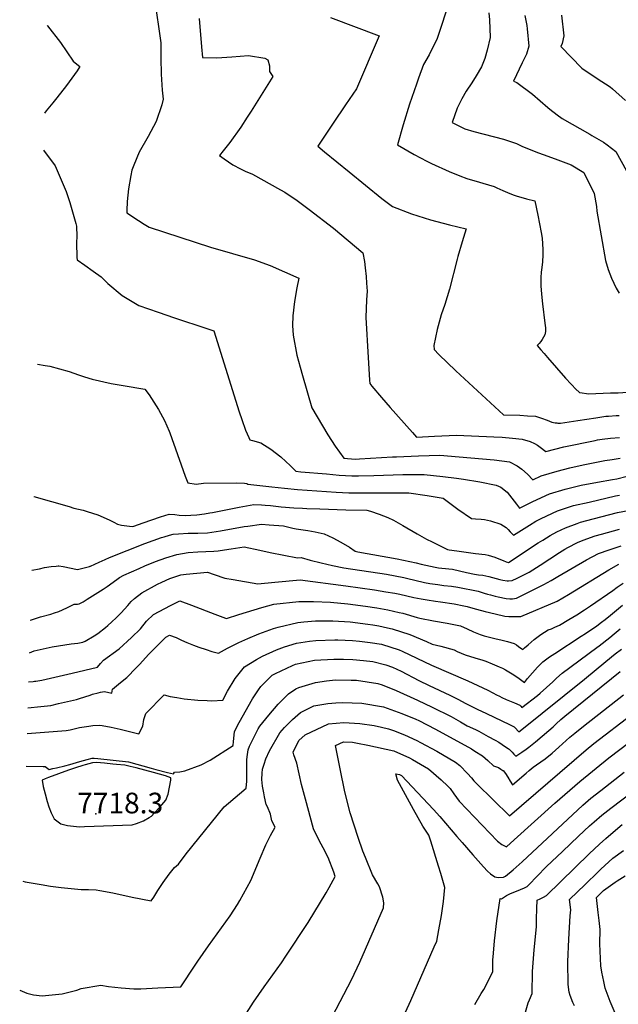
# Model space of a CAD drawing. Units: inches. Extents: x 2577524 to 2583072, y 1529060 to 1534699.
# Drawn here: x 2577596 to 2578097, y 1530605 to 1531429 of the extents above; entities that cross this region are included whole.
import ezdxf
from ezdxf.enums import TextEntityAlignment as Align

# ---------------------------------------------------------------- set-up
doc = ezdxf.new("R2010")
doc.units = ezdxf.units.IN
doc.header["$MEASUREMENT"] = 0
doc.layers.add('tile_2645_10_contour_10ft', color=233, linetype='Continuous')
doc.layers.add('tile_2645_10_spot_elev', color=110, linetype='Continuous')
doc.styles.add('Arial', font='arial.ttf')

msp = doc.modelspace()

# ---------------------------------------------------------------- linework, layer by layer
at = {"layer": 'tile_2645_10_contour_10ft'}
for points, elevation in [([(2577708.61, 1531446.48), (2577713.91, 1531409.34), (2577713.85, 1531403.62), (2577713.83, 1531396.29), (2577714.3, 1531382.99), (2577715.17, 1531369.52), (2577715.84, 1531362.17), (2577714.7, 1531357.35), (2577710.03, 1531343.41), (2577703.43, 1531330.85), (2577695.9, 1531317.65), (2577691.21, 1531306.82), (2577689.72, 1531302.79), (2577688.85, 1531298.27), (2577686.79, 1531287), (2577685.64, 1531276.6), (2577685.4, 1531268.89), (2577685.4, 1531266.87), (2577695.24, 1531260.58), (2577700.08, 1531257.52), (2577704.18, 1531255.02), (2577755.59, 1531238.26), (2577792.36, 1531227.54), (2577805.46, 1531222.94), (2577829.34, 1531212.34), (2577827.79, 1531204.17), (2577825.68, 1531192.74), (2577824.22, 1531180.71), (2577824.11, 1531172.67), (2577824.5, 1531164.5), (2577827.64, 1531147.82), (2577830.39, 1531137.87), (2577832.36, 1531130.92), (2577840.35, 1531103.67), (2577853.64, 1531081.23), (2577859.85, 1531071.65), (2577867.05, 1531061.72), (2577876.33, 1531060.91), (2577879.98, 1531060.98), (2577907.72, 1531062.68), (2577911.03, 1531062.89), (2577929.36, 1531063.71), (2577947.36, 1531064.11), (2577963.45, 1531062.74), (2577992.79, 1531060.18), (2578005.41, 1531058.54), (2578012.03, 1531055.24), (2578015.73, 1531052.35), (2578020.48, 1531048.39), (2578025.01, 1531043.61), (2578032, 1531046.85), (2578045.5, 1531050.75), (2578055.89, 1531053.59), (2578067.14, 1531055.96), (2578085.42, 1531059.67), (2578091.35, 1531060.64), (2578098.12, 1531061.76)], 7620), ([(2577955.52, 1531444.86), (2577945.03, 1531412.92), (2577938.29, 1531399.27), (2577933.73, 1531391.24), (2577929.51, 1531379.74), (2577927.69, 1531374.78), (2577921.99, 1531357.88), (2577916.59, 1531340.6), (2577911.81, 1531323.92), (2577925.71, 1531315.87), (2577936.33, 1531310.31), (2577940.43, 1531308.31), (2577955.12, 1531301.64), (2577963.93, 1531297.95), (2577969.78, 1531295.6), (2577980.54, 1531292.65), (2577983.11, 1531291.87), (2577992.73, 1531288.9), (2577994.95, 1531287.95), (2578000.07, 1531285.7), (2578003.93, 1531284.03), (2578008.53, 1531282.05), (2578011.26, 1531281.24), (2578019.7, 1531278.82), (2578026.63, 1531276.93), (2578029.13, 1531264.92), (2578031.94, 1531250.57), (2578032.8, 1531245.82), (2578033.49, 1531236.25), (2578033.4, 1531232.13), (2578033.23, 1531225.74), (2578032.32, 1531219.37), (2578032.15, 1531217.27), (2578031.84, 1531212.99), (2578031.8, 1531207.17), (2578031.82, 1531206.45), (2578031.86, 1531205.77), (2578032.4, 1531198.82), (2578033.25, 1531190.76), (2578035.23, 1531174.55), (2578035.61, 1531170.7), (2578035.55, 1531167.65), (2578035.24, 1531165.01), (2578032.75, 1531160.86), (2578031.63, 1531159.16), (2578030.23, 1531157.68), (2578028.77, 1531155.94), (2578031.7, 1531152.41), (2578034.45, 1531149.13), (2578037.23, 1531145.89), (2578052.48, 1531128.72), (2578057.05, 1531123.65), (2578057.7, 1531122.98), (2578060.87, 1531119.82), (2578064.02, 1531116.74), (2578066.3, 1531116.24), (2578069.98, 1531115.68), (2578071.72, 1531115.59), (2578090.15, 1531116.21), (2578096.54, 1531116.43), (2578104.32, 1531116.95)], 7590), ([(2577988.2, 1531434.28), (2577988.74, 1531428.51), (2577989.38, 1531413.73), (2577986.93, 1531403.1), (2577984.83, 1531396.01), (2577982, 1531389.03), (2577977.69, 1531381.51), (2577973.93, 1531375.69), (2577969.28, 1531368.67), (2577965.73, 1531362.38), (2577961.77, 1531354.65), (2577957.68, 1531342.5), (2577968.26, 1531337.25), (2577975.85, 1531335.04), (2578000.6, 1531328.61), (2578011.5, 1531325.07), (2578015.98, 1531322.68), (2578029.1, 1531317.46), (2578034.61, 1531315.64), (2578045.87, 1531311.46), (2578057.1, 1531307.14), (2578067.6, 1531300.72), (2578076.44, 1531283.11), (2578078.22, 1531272.32), (2578078.63, 1531268.35), (2578085.72, 1531227.12), (2578088, 1531219.49), (2578090.95, 1531212.27), (2578094.9, 1531203.94), (2578097.36, 1531199.75)], 7580), ([(2577746.02, 1531429.57), (2577747.98, 1531405.88), (2577748.73, 1531396.91), (2577760.78, 1531396.57), (2577773.25, 1531397.64), (2577787.21, 1531398.69), (2577801.02, 1531396.32), (2577803.39, 1531395.07), (2577804.81, 1531390.12), (2577804.78, 1531385.19), (2577807.66, 1531381.08), (2577789.49, 1531352.02), (2577786.21, 1531347.03), (2577780.73, 1531338.69), (2577771.51, 1531325.84), (2577766.15, 1531318.83), (2577762.87, 1531315.09), (2577766.93, 1531312.04), (2577774.26, 1531307.16), (2577780.55, 1531303.84), (2577784.56, 1531301.94), (2577790.54, 1531299.42), (2577814.09, 1531286.33), (2577817.75, 1531284.23), (2577827.83, 1531277.17), (2577837.92, 1531269.63), (2577858.36, 1531254.18), (2577882.93, 1531233.54), (2577884.13, 1531226.17), (2577884.79, 1531220.98), (2577885.64, 1531213.69), (2577886.05, 1531208.19), (2577886.53, 1531201.44), (2577885.88, 1531194.22), (2577885.48, 1531179.51), (2577887.24, 1531145.87), (2577888.33, 1531127.04), (2577888.85, 1531124.23), (2577890.35, 1531121.81), (2577898.37, 1531112.54), (2577905.77, 1531104.05), (2577924.39, 1531083.14), (2577927.83, 1531079.28), (2577942.95, 1531080.15), (2577961.18, 1531080.83), (2577992.31, 1531079.61), (2577999.53, 1531079.26), (2578008.11, 1531078.49), (2578016.28, 1531077.55), (2578022.88, 1531075.64), (2578026.43, 1531073.98), (2578029.06, 1531072.51), (2578031.3, 1531070.79), (2578036.03, 1531067.32), (2578051.07, 1531071.01), (2578077.16, 1531076.54), (2578079.26, 1531076.87), (2578083.03, 1531077.44), (2578089.91, 1531078.41), (2578097.49, 1531079.09)], 7610), ([(2577855.82, 1531430.56), (2577896.44, 1531415.14), (2577877.45, 1531370.82), (2577868.4, 1531357.34), (2577858, 1531342.07), (2577850.31, 1531330.37), (2577845.32, 1531322.73), (2577850.95, 1531317.96), (2577861.08, 1531309.53), (2577871.31, 1531301.2), (2577898.84, 1531278.9), (2577907.62, 1531272.29), (2577923.45, 1531266.27), (2577939.35, 1531261.23), (2577955.28, 1531256.81), (2577969.35, 1531253.51), (2577965.92, 1531242.79), (2577962.27, 1531230.44), (2577961.8, 1531228.27), (2577955.23, 1531202.99), (2577951.5, 1531190.35), (2577948.49, 1531181.64), (2577944.94, 1531169.3), (2577942.28, 1531155.87), (2577942.61, 1531152.66), (2577946.41, 1531148.3), (2577960.64, 1531134.87), (2578000.48, 1531097.97), (2578014.14, 1531097.51), (2578020.73, 1531097.18), (2578027.24, 1531096.7), (2578032.23, 1531095.23), (2578036.97, 1531093.34), (2578041, 1531091.85), (2578043.66, 1531091.25), (2578045.12, 1531091.12), (2578046.1, 1531091.08), (2578048.19, 1531091.01), (2578062.76, 1531093.06), (2578077.75, 1531095.53), (2578086.23, 1531096.68), (2578088.41, 1531096.93), (2578094.84, 1531097.27), (2578097.14, 1531097.24)], 7600), ([(2578018.34, 1531432.11), (2578020.06, 1531423.63), (2578020.4, 1531420.98), (2578021.63, 1531406.49), (2578019.68, 1531399.7), (2578016.21, 1531392.65), (2578008.93, 1531377.08), (2578011.58, 1531376.18), (2578024.65, 1531366.2), (2578037.71, 1531355.23), (2578039.41, 1531353.73), (2578045.5, 1531349.09), (2578049.68, 1531345.98), (2578072.65, 1531332.78), (2578074.42, 1531331.8), (2578084.23, 1531325.99), (2578087.21, 1531323.95), (2578094.45, 1531318.3), (2578113.76, 1531283.4)], 7570), ([(2578049.13, 1531432.3), (2578050.92, 1531415.22), (2578049.61, 1531408.72), (2578048.57, 1531406.11), (2578065.93, 1531387.96), (2578078.84, 1531379.42), (2578089.76, 1531372.47), (2578091.7, 1531370.76), (2578102.7, 1531360.98)], 7560), ([(2577618.8, 1531423.86), (2577619.07, 1531423.49), (2577630.11, 1531409.4), (2577640.62, 1531393.96), (2577642.34, 1531392.51), (2577646.17, 1531389.48), (2577643.85, 1531385.78), (2577635.05, 1531373.52), (2577626.88, 1531363.1), (2577623.5, 1531359.03), (2577617.99, 1531352.28), (2577616.73, 1531350.5)], 7630), ([(2577615.85, 1531319.5), (2577625.63, 1531306.18), (2577634.84, 1531284.93), (2577637.83, 1531275.61), (2577642.81, 1531258.04), (2577643.37, 1531255.73), (2577643.6, 1531247.05), (2577643.51, 1531242.12), (2577643.74, 1531229.71), (2577643.83, 1531227.54), (2577650.3, 1531223.14), (2577657.41, 1531218.25), (2577664, 1531213.32), (2577669.49, 1531207.88), (2577681.56, 1531197.82), (2577695.55, 1531189.45), (2577711.64, 1531183.74), (2577725.31, 1531179.03), (2577752.5, 1531170.17), (2577758.23, 1531168.11), (2577779.45, 1531100.51), (2577781.62, 1531094.01), (2577784.64, 1531085.09), (2577787.49, 1531078.91), (2577788.4, 1531077.01), (2577790.59, 1531076.57), (2577797.55, 1531074.56), (2577806.02, 1531069.05), (2577814.21, 1531062.71), (2577818.44, 1531058.92), (2577822.14, 1531055.59), (2577826.87, 1531050.77), (2577830.95, 1531050.34), (2577852.35, 1531048.45), (2577863.05, 1531047.56), (2577873.77, 1531046.74), (2577879.37, 1531046.78), (2577892.16, 1531047.03), (2577916.37, 1531047.98), (2577934.14, 1531048.1), (2577949.87, 1531046.3), (2577961.23, 1531044.85), (2577967.13, 1531043.96), (2577980.69, 1531041.91), (2577994.32, 1531039.14), (2577998.38, 1531037.44), (2578003.66, 1531033.13), (2578007.54, 1531028.13), (2578009.36, 1531025.63), (2578011.35, 1531023.1), (2578013.98, 1531019.9), (2578025.2, 1531025.52), (2578039, 1531031.88), (2578052.1, 1531035.82), (2578065.53, 1531039.03), (2578079.23, 1531041.67), (2578091.68, 1531043.67), (2578095.32, 1531044.43), (2578103.85, 1531046.56)], 7630), ([(2577610.79, 1531140.3), (2577617.05, 1531139.2), (2577621.01, 1531138.53), (2577637.26, 1531134.21), (2577645.08, 1531131.41), (2577649.93, 1531129.84), (2577656.62, 1531127.87), (2577672.25, 1531124.13), (2577682.51, 1531122.57), (2577700.51, 1531119.54), (2577704.18, 1531114.63), (2577711.95, 1531102.38), (2577716.91, 1531093.18), (2577720.92, 1531084.13), (2577721.43, 1531082.8), (2577732.64, 1531051.44), (2577734.39, 1531046.71), (2577736.59, 1531040.89), (2577743.38, 1531039.87), (2577749.68, 1531040.86), (2577777.3, 1531040.94), (2577783.9, 1531040.87), (2577785.88, 1531040.46), (2577786.7, 1531039.81), (2577806.86, 1531037.58), (2577817.48, 1531036.42), (2577828.11, 1531035.32), (2577860.48, 1531033.33), (2577871.23, 1531032.67), (2577878.69, 1531032.65), (2577901.39, 1531032.76), (2577904.63, 1531032.75), (2577921.39, 1531032.67), (2577936.76, 1531030.42), (2577950.03, 1531028.08), (2577962.47, 1531019.08), (2577973.79, 1531011.26), (2577977.21, 1531010.84), (2577981.95, 1531010.53), (2577984.63, 1531010.3), (2577989.57, 1531009.1), (2577998.34, 1531006.55), (2578002.63, 1531003.55), (2578004.49, 1531001.9), (2578006.09, 1530999.92), (2578008.91, 1530997.1), (2578022.38, 1531005.69), (2578027.7, 1531008.93), (2578031.98, 1531011.04), (2578045.73, 1531017.5), (2578059.21, 1531021.91), (2578072.12, 1531024.94), (2578094.31, 1531030.03), (2578097.58, 1531030.63)], 7640), ([(2577607.66, 1531029.7), (2577607.72, 1531029.68), (2577637.11, 1531021.07), (2577641.15, 1531019.94), (2577648.99, 1531018.05), (2577652.19, 1531017.12), (2577661.22, 1531014.25), (2577670.58, 1531010.11), (2577674.55, 1531008.08), (2577677.69, 1531006.33), (2577680.88, 1531005.62), (2577690.03, 1531004.33), (2577691.34, 1531004.8), (2577699.03, 1531007.65), (2577706.26, 1531010.18), (2577713.54, 1531012.5), (2577720.83, 1531014.76), (2577725.67, 1531014.6), (2577729.32, 1531013.88), (2577734.61, 1531013.64), (2577739.02, 1531013.84), (2577743.97, 1531014.17), (2577750.57, 1531015.15), (2577754.96, 1531015.82), (2577757.25, 1531016.22), (2577779.36, 1531020.71), (2577791.83, 1531022.93), (2577798.22, 1531022.58), (2577801.31, 1531022.35), (2577805.76, 1531022.01), (2577814.57, 1531021), (2577825.22, 1531020.01), (2577832.3, 1531019.7), (2577836.07, 1531019.54), (2577846.94, 1531019.13), (2577868.65, 1531018.42), (2577886.2, 1531018.18), (2577889.2, 1531017.27), (2577896.64, 1531014.78), (2577903.92, 1531012.12), (2577908.41, 1531009.68), (2577916.28, 1531005.29), (2577928.42, 1530998.2), (2577936.08, 1530993.95), (2577940.92, 1530991.53), (2577953.71, 1530985.3), (2577955.03, 1530985.04), (2577961.4, 1530984.04), (2577977.1, 1530981.93), (2577985.08, 1530981.05), (2577987.77, 1530980.39), (2577993.32, 1530978.8), (2577997.9, 1530976.98), (2578000.34, 1530975.97), (2578002.83, 1530975.03), (2578004.75, 1530974.43), (2578029.6, 1530990.81), (2578033.32, 1530993.12), (2578039.5, 1530996.85), (2578045.07, 1530999.96), (2578052.3, 1531003.45), (2578062.22, 1531007.11), (2578065.05, 1531008.12), (2578075.66, 1531010.93), (2578095.89, 1531016.11), (2578137.8, 1531023.89)], 7650), ([(2577605.91, 1530967.86), (2577612.34, 1530969.15), (2577616.68, 1530970.18), (2577622.14, 1530970.94), (2577626.34, 1530971.4), (2577628.16, 1530971.57), (2577628.59, 1530971.54), (2577632.32, 1530970.96), (2577644.21, 1530968.45), (2577644.31, 1530968.43), (2577652.16, 1530970.41), (2577654.26, 1530971.01), (2577654.78, 1530971.18), (2577655.19, 1530971.31), (2577662.37, 1530974.55), (2577667.32, 1530976.94), (2577670.98, 1530978.53), (2577700.56, 1530990.12), (2577714.5, 1530995.15), (2577716.78, 1530995.89), (2577721.03, 1530997.08), (2577724.11, 1530997.92), (2577728.82, 1530998.34), (2577736.73, 1530998.88), (2577740.7, 1530999), (2577744.86, 1530998.99), (2577752.89, 1530999.26), (2577763.85, 1531000.98), (2577783.62, 1531004.34), (2577786.71, 1531004.81), (2577798.07, 1531006.47), (2577804.51, 1531006), (2577816.46, 1531004.98), (2577824.2, 1531002.96), (2577827.15, 1531002.59), (2577836.75, 1531001.09), (2577843.02, 1531000.09), (2577850.53, 1530998.44), (2577857.84, 1530994.91), (2577864.49, 1530991.24), (2577871.63, 1530987.07), (2577876.5, 1530983.82), (2577878.76, 1530983.25), (2577911.52, 1530977.44), (2577927.53, 1530974.12), (2577931.73, 1530973.08), (2577943.29, 1530970.45), (2577946.14, 1530969.99), (2577954.75, 1530969.05), (2577957.83, 1530968.74), (2577963.67, 1530967.36), (2577969.45, 1530965.91), (2577976.22, 1530964.54), (2577979.68, 1530964.13), (2577983.12, 1530963.63), (2577988.16, 1530962.55), (2577997.37, 1530960.17), (2577999.97, 1530959.58), (2578003.61, 1530958.96), (2578004.84, 1530958.92), (2578007.86, 1530959.22), (2578011.86, 1530961.18), (2578015.87, 1530963.16), (2578017.98, 1530964.24), (2578021.87, 1530966.28), (2578031.13, 1530972.03), (2578047.24, 1530982.72), (2578051.81, 1530985.55), (2578054.35, 1530986.96), (2578062.29, 1530991.06), (2578067.27, 1530993.04), (2578077.29, 1530996.52), (2578082.46, 1530998.04), (2578097.47, 1531002.18)], 7660), ([(2577604.73, 1530926.01), (2577605.69, 1530926.37), (2577607.51, 1530927.02), (2577613.32, 1530928.78), (2577622.04, 1530931.21), (2577624.93, 1530932.16), (2577628.57, 1530933.4), (2577631.55, 1530934.69), (2577635.89, 1530936.71), (2577638.63, 1530938.12), (2577641.4, 1530939.48), (2577644.28, 1530939.44), (2577645.71, 1530939.7), (2577649.03, 1530941.51), (2577652.35, 1530943.58), (2577665.61, 1530952), (2577668.92, 1530954.22), (2577677.1, 1530960.12), (2577679.48, 1530961.8), (2577683.01, 1530963.62), (2577695.73, 1530969.43), (2577700.56, 1530971.5), (2577709.54, 1530975.3), (2577718.09, 1530978.38), (2577727.38, 1530981.17), (2577736.71, 1530982.6), (2577744.94, 1530983.4), (2577758.28, 1530983.95), (2577761.9, 1530984.22), (2577767.03, 1530985), (2577772.88, 1530985.88), (2577783.61, 1530987.5), (2577796.81, 1530984.72), (2577805.26, 1530982.82), (2577828.36, 1530978.32), (2577831.4, 1530978.58), (2577838.91, 1530976.2), (2577848.05, 1530973.93), (2577857.4, 1530971.89), (2577866.85, 1530969.98), (2577902.53, 1530964.54), (2577917.06, 1530961.83), (2577919.42, 1530961.36), (2577934.41, 1530957.7), (2577938.9, 1530956.9), (2577945.56, 1530955.84), (2577950.74, 1530955.16), (2577957.07, 1530954.52), (2577962.47, 1530953.76), (2577979.31, 1530950.24), (2577984.49, 1530948.72), (2577987.22, 1530947.91), (2577989.65, 1530947.17), (2577993.47, 1530946.14), (2577995.99, 1530945.54), (2578002.69, 1530944.17), (2578005.84, 1530943.9), (2578008.05, 1530944), (2578011.45, 1530944.51), (2578017.64, 1530947.53), (2578027.47, 1530952.45), (2578034.17, 1530955.93), (2578040.27, 1530959.16), (2578045.86, 1530962.58), (2578069.83, 1530976.47), (2578080.02, 1530981.9), (2578089.02, 1530984.92), (2578099.05, 1530988.26)], 7670), ([(2577603.96, 1530898.87), (2577607.86, 1530900.41), (2577622.94, 1530903.67), (2577639.05, 1530906.3), (2577641.65, 1530906.59), (2577644.51, 1530906.91), (2577648.71, 1530907.61), (2577650.74, 1530908.43), (2577658.27, 1530913.02), (2577661.22, 1530914.85), (2577667.76, 1530919.87), (2577669.7, 1530921.61), (2577673.03, 1530924.68), (2577676.52, 1530927.95), (2577680.71, 1530932.25), (2577686.22, 1530938.28), (2577689.19, 1530941.61), (2577691.84, 1530944.1), (2577697.98, 1530948.95), (2577711.11, 1530956.27), (2577714.64, 1530957.85), (2577721.51, 1530960.85), (2577726.49, 1530962.65), (2577730.71, 1530964.08), (2577735.07, 1530964.55), (2577752.89, 1530966.24), (2577758.66, 1530964.22), (2577767.52, 1530961.23), (2577774.35, 1530960.03), (2577795.08, 1530956.41), (2577809.25, 1530957.78), (2577830.37, 1530959.74), (2577868.59, 1530954.86), (2577892.68, 1530951.33), (2577902.05, 1530949.86), (2577909.77, 1530948.62), (2577913.86, 1530947.76), (2577925.61, 1530945.06), (2577931.63, 1530943.92), (2577936.62, 1530943.01), (2577943.52, 1530942), (2577947.95, 1530941.42), (2577959.22, 1530939.75), (2577967.33, 1530938.1), (2577970.15, 1530937.5), (2577976.81, 1530935.69), (2577982.23, 1530934.22), (2577985.12, 1530933.41), (2577993.44, 1530931.28), (2578001.78, 1530929.53), (2578005.02, 1530929.14), (2578008.29, 1530929.1), (2578014.97, 1530929.27), (2578045.53, 1530942.11), (2578054.89, 1530947.48), (2578088.56, 1530968.14), (2578097.13, 1530973.07)], 7680), ([(2577603.27, 1530874.33), (2577607.08, 1530874.77), (2577608.18, 1530874.9), (2577609.41, 1530875.05), (2577614.28, 1530875.95), (2577639.82, 1530881.85), (2577660.81, 1530886.71), (2577663.42, 1530889.92), (2577665.99, 1530892.67), (2577678.96, 1530902.11), (2577689.44, 1530911.64), (2577696.81, 1530918.89), (2577702.06, 1530925.13), (2577707.72, 1530930.88), (2577717.25, 1530935.95), (2577722.11, 1530938.4), (2577729.9, 1530942.3), (2577739.62, 1530938.63), (2577759.03, 1530931.13), (2577767.9, 1530927.81), (2577768.83, 1530927.49), (2577779.11, 1530930.89), (2577798.29, 1530936.78), (2577808.53, 1530939.35), (2577829.39, 1530941.77), (2577841.52, 1530941.74), (2577855.81, 1530941.19), (2577870.45, 1530939.75), (2577885.15, 1530937.79), (2577894.52, 1530936.33), (2577903.92, 1530934.6), (2577913.37, 1530932.57), (2577916.45, 1530931.9), (2577928.22, 1530928.22), (2577930.53, 1530927.74), (2577941.86, 1530925.44), (2577953.34, 1530923.67), (2577959.11, 1530922.5), (2577964.65, 1530921.28), (2577970.15, 1530918.88), (2577975.56, 1530916.19), (2577981.11, 1530913.97), (2577984.41, 1530912.92), (2577994.27, 1530910.37), (2577998.22, 1530909.48), (2578003.87, 1530908.12), (2578009.44, 1530906.44), (2578011.32, 1530905.42), (2578013.14, 1530904.15), (2578016.58, 1530901.62), (2578018.19, 1530903.02), (2578021.13, 1530905.57), (2578026.31, 1530909.92), (2578031.74, 1530914.14), (2578038.02, 1530917.89), (2578040.54, 1530918.87), (2578043.53, 1530920.09), (2578047.34, 1530921.85), (2578055.27, 1530926.67), (2578061.75, 1530930.61), (2578068.37, 1530934.7), (2578073.35, 1530937.94), (2578091.91, 1530950.93), (2578095.53, 1530953.64), (2578100.62, 1530956.99)], 7690), ([(2577602.66, 1530852.7), (2577613.58, 1530853.87), (2577621.92, 1530854.8), (2577628.24, 1530856.2), (2577633.27, 1530857.33), (2577643.28, 1530859.82), (2577645.99, 1530860.57), (2577654.91, 1530863.41), (2577656.85, 1530864.05), (2577661.45, 1530865.24), (2577663.56, 1530865.78), (2577666.7, 1530866.28), (2577672.8, 1530864.94), (2577673.48, 1530868.34), (2577680.16, 1530873.79), (2577685.39, 1530878.17), (2577693.38, 1530886.14), (2577696.09, 1530888.86), (2577703.79, 1530897.65), (2577717.96, 1530911.88), (2577721.13, 1530913.44), (2577726.78, 1530911.49), (2577731.08, 1530909.42), (2577735.72, 1530907.26), (2577741.31, 1530905.05), (2577745.63, 1530903.42), (2577751.71, 1530901.41), (2577756.47, 1530899.95), (2577762.24, 1530898.35), (2577769.78, 1530902.53), (2577779.21, 1530907.27), (2577786.74, 1530910.84), (2577795.83, 1530914.68), (2577808.26, 1530919.07), (2577812.05, 1530920.25), (2577828.42, 1530924.12), (2577833.6, 1530924.68), (2577843.28, 1530925.48), (2577857.73, 1530925.57), (2577872.3, 1530924.65), (2577886.99, 1530922.78), (2577891.31, 1530922.11), (2577896.37, 1530921.21), (2577903.48, 1530919.76), (2577907.41, 1530918.93), (2577922.12, 1530914.02), (2577936.06, 1530908.34), (2577941, 1530906.11), (2577948.16, 1530904.31), (2577959.31, 1530901.3), (2577961.91, 1530899.98), (2577968.43, 1530896.96), (2577976.63, 1530894.47), (2577983.13, 1530892.59), (2577985.74, 1530891.75), (2577991.19, 1530889.61), (2577997.02, 1530887.09), (2577999.56, 1530885.97), (2578002.19, 1530884.57), (2578007.91, 1530881.22), (2578011.57, 1530878.73), (2578013.53, 1530877.26), (2578018.18, 1530873.97), (2578020.61, 1530877.14), (2578024.67, 1530881.95), (2578028.96, 1530886.62), (2578033.51, 1530891.14), (2578039.12, 1530895.33), (2578043.54, 1530898.26), (2578065.53, 1530912.7), (2578069.13, 1530915.02), (2578078.58, 1530921.37), (2578082.62, 1530924.32), (2578085.68, 1530926.67), (2578089.9, 1530930.2), (2578095.01, 1530934.57), (2578100.12, 1530938.58)], 7700), ([(2577602.05, 1530831.32), (2577634.87, 1530833.86), (2577637.98, 1530834.43), (2577641.36, 1530835.13), (2577645.79, 1530836.18), (2577653.63, 1530837.4), (2577657.16, 1530837.8), (2577662.45, 1530838.26), (2577664.9, 1530837.9), (2577672.34, 1530836.63), (2577679.95, 1530834.91), (2577682.14, 1530834.4), (2577695.65, 1530830.96), (2577698.83, 1530837.33), (2577699.61, 1530842.89), (2577701.4, 1530848), (2577716.83, 1530863.61), (2577721.78, 1530862.28), (2577727.31, 1530861.34), (2577733.56, 1530860.32), (2577744.96, 1530859.25), (2577752.55, 1530858.8), (2577756.66, 1530858.56), (2577765.87, 1530859.15), (2577769.59, 1530866.79), (2577776.04, 1530877.18), (2577783.93, 1530887.12), (2577793.97, 1530893.03), (2577799.01, 1530895.96), (2577810.8, 1530901.37), (2577817.41, 1530903.79), (2577827.48, 1530906.94), (2577838.36, 1530908.51), (2577843.51, 1530909.12), (2577859.45, 1530909.68), (2577862.1, 1530909.59), (2577874.22, 1530909.01), (2577880.01, 1530908.37), (2577888.88, 1530907.38), (2577898.35, 1530905.92), (2577913.2, 1530901.38), (2577915.79, 1530900.23), (2577940.29, 1530888.55), (2577970.8, 1530875.2), (2577987.3, 1530867.59), (2577991.62, 1530865.38), (2577994.78, 1530863.58), (2577997.16, 1530862.37), (2577999.06, 1530861.42), (2578002.82, 1530859.77), (2578009.83, 1530856.88), (2578014.11, 1530854.89), (2578014.94, 1530854.13), (2578015.97, 1530852.9), (2578028.98, 1530863.14), (2578031.07, 1530864.94), (2578036.51, 1530869.73), (2578041.89, 1530874.52), (2578044.79, 1530877.51), (2578049.69, 1530881.83), (2578078.46, 1530903.19), (2578080.43, 1530904.61), (2578089.39, 1530911.49), (2578093.14, 1530914.69), (2578098.01, 1530918.85)], 7710), ([(2577601.28, 1530803.98), (2577615.36, 1530803.69), (2577617.2, 1530803.63), (2577620.39, 1530801.22), (2577623.53, 1530801.89), (2577626.67, 1530802.59), (2577633.54, 1530804.14), (2577637.84, 1530805.34), (2577646.08, 1530807.69), (2577652.34, 1530809.44), (2577656.58, 1530810.62), (2577658.27, 1530810.64), (2577661.3, 1530810.34), (2577686.89, 1530807.38), (2577705.86, 1530802.2), (2577709.71, 1530801.14), (2577719.57, 1530798.6), (2577724.4, 1530797.44), (2577725.37, 1530798.92), (2577729.67, 1530799.17), (2577734.02, 1530800.07), (2577747.76, 1530805.06), (2577755.11, 1530808.79), (2577774.51, 1530821.23), (2577774.63, 1530824.55), (2577775.52, 1530832.59), (2577778.32, 1530838.51), (2577779.3, 1530840.53), (2577790.63, 1530860.31), (2577795.63, 1530867.87), (2577797.61, 1530870.54), (2577807.11, 1530879.98), (2577809.71, 1530881.49), (2577824.02, 1530888.27), (2577826.51, 1530889.19), (2577842.53, 1530892.65), (2577858.57, 1530893.57), (2577866.75, 1530893.47), (2577874.46, 1530893.2), (2577883.34, 1530892.34), (2577891.2, 1530891.38), (2577902.12, 1530888.56), (2577907.62, 1530886.65), (2577914.93, 1530883.36), (2577929.85, 1530875.59), (2577938.33, 1530871.35), (2577955.62, 1530863.4), (2577962.3, 1530860.08), (2577969.01, 1530856.38), (2577975.7, 1530852.92), (2577978.45, 1530851.59), (2577986.31, 1530848.01), (2578005.62, 1530838.73), (2578009.43, 1530836.69), (2578010.09, 1530836.16), (2578013.35, 1530832.52), (2578015.8, 1530834.47), (2578068.3, 1530876.62), (2578086.09, 1530891.61), (2578094.02, 1530897.84), (2578099.12, 1530901.78)], 7720), ([(2577598.52, 1530707.59), (2577600.37, 1530707.12), (2577613.85, 1530704.75), (2577621.6, 1530703.58), (2577630.61, 1530702.39), (2577647.21, 1530700.81), (2577653.39, 1530700.75), (2577659.72, 1530700.44), (2577662.96, 1530699.88), (2577673.7, 1530697.75), (2577689.94, 1530694.17), (2577705.91, 1530691.17), (2577707.96, 1530694.32), (2577711.37, 1530699.75), (2577715.94, 1530706.6), (2577720.81, 1530713.4), (2577725.22, 1530719.03), (2577728.77, 1530721.94), (2577735.06, 1530730.4), (2577766.79, 1530769.97), (2577770.53, 1530773.04), (2577785.38, 1530785.35), (2577785.71, 1530791.36), (2577785.75, 1530801.48), (2577785.91, 1530809.54), (2577786.34, 1530813.64), (2577786.87, 1530817.5), (2577788.17, 1530820.55), (2577789.58, 1530823.54), (2577795.38, 1530835.09), (2577796.64, 1530837.46), (2577804.25, 1530846.6), (2577811.94, 1530855.73), (2577817.03, 1530860.78), (2577820.81, 1530864.38), (2577826.83, 1530868.61), (2577829.29, 1530869.85), (2577843.15, 1530873.96), (2577852.62, 1530875.26), (2577860.05, 1530876.05), (2577873.02, 1530875.85), (2577877.5, 1530875.75), (2577895.53, 1530873.03), (2577898.99, 1530871.84), (2577910.62, 1530867.27), (2577928.55, 1530859.16), (2577940.88, 1530853.3), (2577956.75, 1530845.37), (2577964.52, 1530841.06), (2577970.18, 1530837.72), (2577972.05, 1530836.72), (2577977.56, 1530834.21), (2577979.86, 1530833.06), (2577981.74, 1530832.11), (2577987.72, 1530828.85), (2577993.66, 1530825.54), (2577996.49, 1530823.85), (2577999.42, 1530822.03), (2578004.75, 1530818.51), (2578005.16, 1530818.16), (2578007.82, 1530815.73), (2578009.25, 1530814.01), (2578010.73, 1530812.15), (2578015.76, 1530815.51), (2578019.47, 1530818.06), (2578021.64, 1530819.7), (2578027.35, 1530824.23), (2578038.54, 1530833.7), (2578042.06, 1530836.88), (2578044.57, 1530839.29), (2578048.52, 1530842.99), (2578051.75, 1530845.66), (2578098.21, 1530883.08)], 7730), ([(2577595.87, 1530616.47), (2577601.82, 1530613.87), (2577607.52, 1530612.62), (2577614.61, 1530611.73), (2577631.3, 1530613.35), (2577643.69, 1530616.39), (2577647.42, 1530617.75), (2577663.87, 1530620.54), (2577670.26, 1530619.57), (2577680.61, 1530618.45), (2577691.41, 1530617.61), (2577697.3, 1530617.65), (2577711.47, 1530618.24), (2577730.75, 1530619.34), (2577742.59, 1530637.22), (2577744.9, 1530640.8), (2577753.82, 1530653.47), (2577771.82, 1530678.72), (2577778.06, 1530688.13), (2577780.05, 1530691.4), (2577789.08, 1530708.34), (2577797.13, 1530726.97), (2577801.76, 1530738.11), (2577805.75, 1530745.91), (2577809.47, 1530752.97), (2577806.86, 1530758.1), (2577805.58, 1530763.81), (2577803.22, 1530769.75), (2577802.06, 1530771.9), (2577800.61, 1530778.13), (2577799.95, 1530781.54), (2577799.02, 1530787.2), (2577798.45, 1530792.85), (2577798.59, 1530797.97), (2577798.98, 1530801.4), (2577800.23, 1530805.67), (2577801.73, 1530810.03), (2577804.9, 1530816.65), (2577813.32, 1530831.85), (2577817.44, 1530836.23), (2577824.03, 1530843.01), (2577830.79, 1530848.87), (2577841.95, 1530854.34), (2577853.46, 1530856.37), (2577860.17, 1530856.9), (2577865.96, 1530857.19), (2577882.01, 1530856.65), (2577900.13, 1530853.52), (2577915.58, 1530848.1), (2577927.07, 1530843.33), (2577929.62, 1530842.15), (2577943.74, 1530834.87), (2577973.63, 1530818.3), (2577976.68, 1530816.48), (2577982.91, 1530812.6), (2577985.19, 1530810.65), (2577987.41, 1530808.69), (2577992.2, 1530804.21), (2577996.24, 1530802.85), (2577998.41, 1530801.48), (2578000.08, 1530800.35), (2578000.25, 1530800.17), (2578002.1, 1530797.77), (2578004.13, 1530794.72), (2578006.12, 1530791.3), (2578008.14, 1530788.15), (2578019.43, 1530798), (2578022.05, 1530800.26), (2578025.25, 1530803.02), (2578028.14, 1530804.96), (2578035.42, 1530810.12), (2578041.13, 1530814.85), (2578046.85, 1530819.79), (2578056.15, 1530828.2), (2578060.22, 1530831.64), (2578067.31, 1530837.32), (2578100.9, 1530863.63)], 7740), ([(2577783.6, 1530593.99), (2577791.5, 1530606.33), (2577800.28, 1530619.22), (2577814.73, 1530639.39), (2577818.55, 1530644.94), (2577837.02, 1530673.1), (2577852.07, 1530697.76), (2577854.65, 1530702.28), (2577859.82, 1530711.47), (2577858.49, 1530715.07), (2577853.79, 1530727.53), (2577849.76, 1530735.46), (2577848.12, 1530738.67), (2577845.55, 1530743.44), (2577841.64, 1530751.36), (2577834.8, 1530776.15), (2577831.71, 1530788.42), (2577827.64, 1530806.47), (2577825.16, 1530813.42), (2577824.68, 1530815.57), (2577829.48, 1530825.35), (2577834.54, 1530830.2), (2577854.13, 1530839.41), (2577867.01, 1530840.34), (2577880.33, 1530839.58), (2577892.49, 1530837.91), (2577898.41, 1530836.53), (2577904.48, 1530835.09), (2577908.54, 1530833.7), (2577917.63, 1530830.24), (2577928.06, 1530825.39), (2577931.15, 1530823.81), (2577944.67, 1530816.37), (2577960.27, 1530807.1), (2577963.92, 1530804.4), (2577970.52, 1530797.86), (2577973.85, 1530794.09), (2577975.75, 1530791.7), (2577978.09, 1530789.18), (2578005.55, 1530762.31), (2578069.75, 1530817.59), (2578076.16, 1530822.83), (2578080.93, 1530826.52), (2578103.36, 1530843.79)], 7750), ([(2577851.03, 1530582.47), (2577873.52, 1530625.03), (2577880.4, 1530639.82), (2577900.18, 1530685.26), (2577900.45, 1530689.65), (2577899.48, 1530694.12), (2577896.73, 1530702.85), (2577895.44, 1530705.35), (2577891.06, 1530713.08), (2577884.97, 1530727.56), (2577882.97, 1530732.67), (2577879.02, 1530744.11), (2577872.34, 1530764.7), (2577867.91, 1530782.28), (2577863.82, 1530801.72), (2577860.11, 1530821.13), (2577866.6, 1530824.13), (2577874.2, 1530824.04), (2577878.51, 1530823.18), (2577887.07, 1530821.44), (2577908.78, 1530816.85), (2577921.93, 1530810.85), (2577924.31, 1530809.48), (2577937.84, 1530801.66), (2577948.42, 1530792.51), (2577953.97, 1530787.25), (2577955.88, 1530785.17), (2577959.11, 1530780.75), (2577963.48, 1530774.47), (2577995.6, 1530741.23), (2577999.1, 1530738.23), (2578002.96, 1530736.47), (2578009.41, 1530742.14), (2578043.6, 1530772.84), (2578064.43, 1530791.04), (2578088.73, 1530810.84), (2578105.82, 1530823.95)], 7760), ([(2577915.58, 1530591.3), (2577923, 1530607.86), (2577942.61, 1530652.66), (2577944.64, 1530657.49), (2577946.5, 1530666.95), (2577948.56, 1530678.8), (2577950.42, 1530690.61), (2577951.53, 1530702.22), (2577948.04, 1530714), (2577946.14, 1530720.31), (2577939.77, 1530741.26), (2577938.08, 1530746.22), (2577933.04, 1530753.74), (2577925.28, 1530767.59), (2577918.56, 1530779.87), (2577911.87, 1530792.21), (2577910.51, 1530797.61), (2577913.45, 1530797.05), (2577915.16, 1530796.15), (2577924.09, 1530786.6), (2577933.02, 1530777.06), (2577941.94, 1530767.51), (2577947.23, 1530761.82), (2577961.59, 1530745.03), (2577965.84, 1530739.96), (2577974.82, 1530729.72), (2577983.86, 1530719.6), (2577987.11, 1530716.14), (2577989.58, 1530713.75), (2577993.2, 1530711.35), (2577995.95, 1530710.85), (2578000.44, 1530711.12), (2578002.11, 1530711.9), (2578008.7, 1530717.23), (2578016.17, 1530723.94), (2578066.9, 1530771.16), (2578073.64, 1530777.01), (2578081.88, 1530783.51), (2578101.37, 1530798.79)], 7770), ([(2577976.55, 1530604.47), (2577981.97, 1530613.59), (2577983.98, 1530616.96), (2577991.51, 1530631.67), (2577991.71, 1530641.5), (2577992.15, 1530647.5), (2577992.91, 1530657.66), (2577994.95, 1530674.41), (2577997.79, 1530693.19), (2577998.82, 1530692.98), (2578003.1, 1530695.64), (2578006.47, 1530697.31), (2578008.62, 1530698.29), (2578014.68, 1530700.69), (2578017.97, 1530702.11), (2578020.42, 1530703.23), (2578022.13, 1530704.88), (2578028.49, 1530711.54), (2578036.56, 1530719.89), (2578049.82, 1530732.57), (2578063.15, 1530745.29), (2578072.58, 1530753.94), (2578076.34, 1530757.26), (2578082.86, 1530762.97), (2578090.31, 1530768.85), (2578107.47, 1530781.82)], 7780), ([(2578018.33, 1530596.07), (2578021.19, 1530605.79), (2578022.19, 1530608.21), (2578024.64, 1530613.62), (2578024.77, 1530631.98), (2578024.98, 1530635.71), (2578026.06, 1530650.3), (2578028.02, 1530669.45), (2578028.2, 1530675.94), (2578028.38, 1530684.83), (2578028.77, 1530691.75), (2578031.12, 1530692.9), (2578034.05, 1530694.33), (2578036.6, 1530695.58), (2578072.29, 1530730.66), (2578080.81, 1530738.65), (2578086.02, 1530743.34), (2578092.19, 1530748.76), (2578099.86, 1530754.95)], 7790), ([(2578059.87, 1530603.23), (2578058.64, 1530606.18), (2578056.29, 1530611.98), (2578055.58, 1530614.83), (2578054.66, 1530621.3), (2578054.33, 1530640.07), (2578055.04, 1530659.16), (2578056.34, 1530678.72), (2578056.84, 1530683.72), (2578055.76, 1530692.19), (2578068.85, 1530704.99), (2578079.59, 1530715.48), (2578082.08, 1530717.81), (2578091.87, 1530726.78), (2578100.93, 1530733.36)], 7800), ([(2578093.97, 1530597.27), (2578089.66, 1530607.03), (2578086.4, 1530615.82), (2578085.7, 1530617.99), (2578084.33, 1530623.62), (2578082.68, 1530631.47), (2578081.89, 1530636.8), (2578081.18, 1530655.22), (2578081.45, 1530667.17), (2578080.65, 1530674.71), (2578079.83, 1530681.55), (2578078.24, 1530693.98), (2578084.24, 1530699.83), (2578094.03, 1530706.67), (2578095.73, 1530707.84), (2578102.16, 1530712.16)], 7810)]:
    msp.add_lwpolyline(points, dxfattribs=dict(at, elevation=elevation))
at = {"layer": 'tile_2645_10_contour_10ft', "elevation": 7720}
msp.add_lwpolyline([(2577614.72, 1530792.1), (2577615.53, 1530786.8), (2577617.06, 1530780.84), (2577618.97, 1530774.2), (2577620.26, 1530769.99), (2577622.08, 1530764.76), (2577624.56, 1530759.75), (2577630.4, 1530755.56), (2577635.74, 1530754.24), (2577645.93, 1530753.23), (2577649.99, 1530753.27), (2577689.85, 1530754.73), (2577693.43, 1530755.93), (2577699.3, 1530758.18), (2577704.19, 1530760.94), (2577705.98, 1530762.02), (2577708.45, 1530764.52), (2577713.08, 1530769.63), (2577718.13, 1530775.34), (2577719.99, 1530780.33), (2577722.37, 1530792.23), (2577722.41, 1530794.26), (2577717.69, 1530795.73), (2577707.72, 1530798.52), (2577693.16, 1530802.46), (2577688.21, 1530803.75), (2577683.78, 1530804.64), (2577676.79, 1530805.36), (2577673.86, 1530805.66), (2577666.89, 1530806.34), (2577659.98, 1530806.96), (2577656.84, 1530806.68), (2577650.59, 1530804.95), (2577648.63, 1530804.41), (2577642.55, 1530802.58), (2577636.75, 1530800.63), (2577620.01, 1530794.31), (2577617.28, 1530793.24)], close=True, dxfattribs=at)
at = {"layer": 'tile_2645_10_spot_elev'}
msp.add_point((2577659.67, 1530764.03, 7718.3), dxfattribs=at)

# ---------------------------------------------------------------- texts
at = {"color": 18, "style": 'Arial'}
msp.add_text('7718.3', height=17.28, dxfattribs=at).set_placement((2577679.89, 1530773.03), align=Align.MIDDLE_CENTER)

doc.saveas('drawing.dxf')
